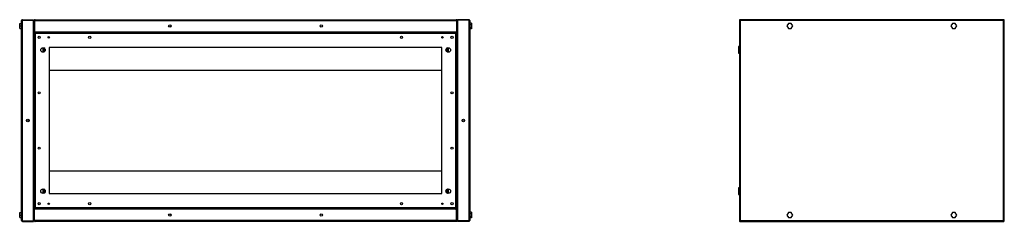
# Model space of a CAD drawing. Units: millimetres. Extents: x 247 to 4580, y 265 to 2757.
# Drawn here: x 247 to 2198, y 1341 to 1741 of the extents above; entities that cross this region are included whole.
import ezdxf

# ---------------------------------------------------------------- set-up
doc = ezdxf.new("R2010")
doc.units = ezdxf.units.MM

msp = doc.modelspace()

# ---------------------------------------------------------------- linework, layer by layer
at = {"color": 7, "linetype": 'Continuous', "lineweight": 25}
for p, q in [((250.6, 1342.5), (250.6, 1738.9)), ((252.4, 1740.7), (252.4, 1739.7)), ((252.4, 1740.7), (274.6, 1740.7)), ((252.4, 1341.7), (252.4, 1739.7)), ((252.4, 1739.7), (274.6, 1739.7)), ((252.4, 1739.7), (274.6, 1739.7)), ((274.6, 1740.7), (274.6, 1739.7)), ((274.6, 1341.7), (274.6, 1739.7)), ((275.6, 1738.9), (276.6, 1738.9)), ((275.6, 1738.9), (275.6, 1716.7)), ((276.6, 1738.9), (1112.6, 1738.9)), ((276.6, 1738.9), (276.6, 1716.7)), ((276.6, 1738.9), (276.6, 1716.7)), ((277.4, 1740.7), (1111.8, 1740.7)), ((1112.6, 1738.9), (1112.6, 1716.7)), ((1113.6, 1738.9), (1112.6, 1738.9)), ((1112.6, 1738.9), (1112.6, 1716.7)), ((1113.6, 1738.9), (1113.6, 1716.7)), ((1114.6, 1740.7), (1114.6, 1739.7)), ((1136.8, 1740.7), (1114.6, 1740.7)), ((1114.6, 1739.7), (1114.6, 1341.7)), ((1136.8, 1739.7), (1114.6, 1739.7)), ((1136.8, 1739.7), (1114.6, 1739.7)), ((1136.8, 1740.7), (1136.8, 1739.7)), ((1136.8, 1739.7), (1136.8, 1341.7)), ((1138.6, 1738.9), (1138.6, 1342.5)), ((1672.9, 1739.7), (1672.9, 1341.7)), ((1672.9, 1739.7), (1673.9, 1739.7)), ((2196.9, 1740.7), (1673.9, 1740.7)), ((1673.9, 1740.7), (1673.9, 1739.7)), ((1674.1, 1739.4), (1674.1, 1739.3)), ((1674.7, 1738.9), (1674.7, 1342.5)), ((2196.1, 1738.9), (1674.7, 1738.9)), ((2196.1, 1342.5), (2196.1, 1738.9)), ((2196.7, 1739.7), (2196.8, 1739.3)), ((2196.9, 1740.7), (2196.9, 1739.7)), ((2197.9, 1739.7), (2196.9, 1739.7)), ((2197.9, 1341.7), (2197.9, 1739.7)), ((246.9, 1728.2), (246.9, 1733.2)), ((246.9, 1733.2), (250.6, 1733.2)), ((246.9, 1723.2), (246.9, 1728.2)), ((246.9, 1728.2), (250.6, 1728.2)), ((246.9, 1723.2), (250.6, 1723.2)), ((276.6, 1734.7), (276.6, 1734.7)), ((276.6, 1721.7), (276.6, 1721.7)), ((1112.6, 1734.7), (1112.6, 1734.7)), ((1112.6, 1721.7), (1112.6, 1721.7)), ((1142.3, 1734), (1138.6, 1734)), ((1142.3, 1730.8), (1138.6, 1730.8)), ((1142.3, 1725.1), (1138.6, 1725.1)), ((1142.3, 1722.5), (1138.6, 1722.5)), ((1142.3, 1734), (1142.3, 1730.8)), ((1142.3, 1730.8), (1142.3, 1725.1)), ((1142.3, 1725.1), (1142.3, 1722.5)), ((1770, 1733.2), (1767.2, 1728.2)), ((1767.2, 1728.2), (1770, 1723.2)), ((1775.8, 1733.2), (1770, 1733.2)), ((1770, 1723.2), (1775.8, 1723.2)), ((1778.7, 1728.2), (1775.8, 1733.2)), ((1775.8, 1723.2), (1778.7, 1728.2)), ((2095, 1733.2), (2092.2, 1728.2)), ((2092.2, 1728.2), (2095, 1723.2)), ((2100.8, 1733.2), (2095, 1733.2)), ((2095, 1723.2), (2100.8, 1723.2)), ((2103.7, 1728.2), (2100.8, 1733.2)), ((2100.8, 1723.2), (2103.7, 1728.2)), ((275.6, 1716.7), (275.6, 1714.2)), ((275.6, 1716.7), (276.6, 1716.7)), ((275.6, 1714.2), (277.1, 1714.2)), ((275.6, 1714.2), (275.6, 1367.2)), ((276.6, 1716.7), (1112.6, 1716.7)), ((1112.1, 1715.7), (277.1, 1715.7)), ((277.1, 1715.7), (277.1, 1714.2)), ((277.9, 1713.5), (277.9, 1368)), ((1111.4, 1713.5), (277.9, 1713.5)), ((1111.4, 1368), (1111.4, 1713.5)), ((1112.1, 1715.7), (1112.1, 1714.2)), ((1113.6, 1714.2), (1112.1, 1714.2)), ((1113.6, 1716.7), (1112.6, 1716.7)), ((1113.6, 1714.2), (1113.6, 1716.7)), ((1113.6, 1367.2), (1113.6, 1714.2)), ((294.6, 1685), (294.6, 1676.5)), ((1083.6, 1685.7), (305.6, 1685.7)), ((305.6, 1685.7), (305.6, 1395.7)), ((1083.6, 1395.7), (1083.6, 1685.7)), ((1094.6, 1676.5), (1094.6, 1685)), ((1672.9, 1687.2), (1671.4, 1687.2)), ((1671.4, 1687.2), (1671.4, 1674.2)), ((1671.4, 1674.2), (1672.9, 1674.2)), ((305.6, 1640.7), (1083.6, 1640.7)), ((305.6, 1440.7), (1083.6, 1440.7)), ((294.6, 1405), (294.6, 1396.5)), ((1094.6, 1396.5), (1094.6, 1405)), ((1672.9, 1407.2), (1671.4, 1407.2)), ((1671.4, 1407.2), (1671.4, 1394.2)), ((305.6, 1395.7), (1083.6, 1395.7)), ((1671.4, 1394.2), (1672.9, 1394.2)), ((275.6, 1367.2), (275.6, 1364.7)), ((275.6, 1367.2), (277.1, 1367.2)), ((277.1, 1365.7), (277.1, 1367.2)), ((277.1, 1365.7), (1112.1, 1365.7)), ((277.9, 1368), (1111.4, 1368)), ((1112.1, 1365.7), (1112.1, 1367.2)), ((1113.6, 1367.2), (1112.1, 1367.2)), ((1113.6, 1364.7), (1113.6, 1367.2)), ((246.9, 1358.2), (250.6, 1358.2)), ((246.9, 1353.2), (246.9, 1358.2)), ((246.9, 1348.2), (246.9, 1353.2)), ((246.9, 1353.2), (250.6, 1353.2)), ((246.9, 1348.2), (250.6, 1348.2)), ((275.6, 1364.7), (276.6, 1364.7)), ((275.6, 1342.5), (275.6, 1364.7)), ((276.6, 1342.5), (276.6, 1364.7)), ((1112.6, 1364.7), (276.6, 1364.7)), ((276.6, 1342.5), (276.6, 1364.7)), ((276.6, 1359.7), (276.6, 1359.7)), ((276.6, 1346.7), (276.6, 1346.7)), ((1112.6, 1342.5), (1112.6, 1364.7)), ((1113.6, 1364.7), (1112.6, 1364.7)), ((1112.6, 1342.5), (1112.6, 1364.7)), ((1112.6, 1359.7), (1112.6, 1359.7)), ((1112.6, 1346.7), (1112.6, 1346.7)), ((1113.6, 1342.5), (1113.6, 1364.7)), ((1142.3, 1359), (1138.6, 1359)), ((1142.3, 1355.8), (1138.6, 1355.8)), ((1142.3, 1350.1), (1138.6, 1350.1)), ((1142.3, 1347.5), (1138.6, 1347.5)), ((1142.3, 1359), (1142.3, 1355.8)), ((1142.3, 1355.8), (1142.3, 1350.1)), ((1142.3, 1350.1), (1142.3, 1347.5)), ((1770, 1358.2), (1767.2, 1353.2)), ((1767.2, 1353.2), (1770, 1348.2)), ((1775.8, 1358.2), (1770, 1358.2)), ((1770, 1348.2), (1775.8, 1348.2)), ((1778.7, 1353.2), (1775.8, 1358.2)), ((1775.8, 1348.2), (1778.7, 1353.2)), ((2095, 1358.2), (2092.2, 1353.2)), ((2092.2, 1353.2), (2095, 1348.2)), ((2100.8, 1358.2), (2095, 1358.2)), ((2095, 1348.2), (2100.8, 1348.2)), ((2103.7, 1353.2), (2100.8, 1358.2)), ((2100.8, 1348.2), (2103.7, 1353.2)), ((252.4, 1341.7), (274.6, 1341.7)), ((252.4, 1340.7), (252.4, 1341.7)), ((252.4, 1341.7), (274.6, 1341.7)), ((252.4, 1340.7), (274.6, 1340.7)), ((274.6, 1340.7), (274.6, 1341.7)), ((275.6, 1342.5), (276.6, 1342.5)), ((1112.6, 1342.5), (276.6, 1342.5)), ((1111.8, 1340.7), (277.4, 1340.7)), ((1113.6, 1342.5), (1112.6, 1342.5)), ((1136.8, 1341.7), (1114.6, 1341.7)), ((1136.8, 1341.7), (1114.6, 1341.7)), ((1114.6, 1340.7), (1114.6, 1341.7)), ((1136.8, 1340.7), (1114.6, 1340.7)), ((1136.8, 1340.7), (1136.8, 1341.7)), ((1672.9, 1341.7), (1673.9, 1341.7)), ((1673.9, 1340.7), (1673.9, 1341.7)), ((1673.9, 1340.7), (2196.9, 1340.7)), ((1674.2, 1341.8), (1674.1, 1342)), ((1674.7, 1342.5), (2196.1, 1342.5)), ((2196.8, 1342.1), (2196.8, 1342.1)), ((2197.9, 1341.7), (2196.9, 1341.7)), ((2196.9, 1340.7), (2196.9, 1341.7))]:
    msp.add_line(p, q, dxfattribs=at)
at = {"color": 8, "linetype": 'Continuous', "lineweight": 25}
for p, q in [((292.8, 1685.2), (292.8, 1676.2)), ((1096.4, 1676.2), (1096.4, 1685.2)), ((292.8, 1405.2), (292.8, 1396.2)), ((1096.4, 1396.2), (1096.4, 1405.2))]:
    msp.add_line(p, q, dxfattribs=at)
at = {"color": 7, "linetype": 'Continuous', "lineweight": 25}
for centre, radius in [((544.6, 1728.2), 2.5), ((544.6, 1728.2), 2.1), ((844.6, 1728.2), 2.5), ((844.6, 1728.2), 2.1), ((285.6, 1705.7), 2.1), ((304.6, 1705.7), 1.35), ((385.6, 1705.7), 2.1), ((1003.6, 1705.7), 2.1), ((1084.6, 1705.7), 1.35), ((1103.6, 1705.7), 2.1), ((293.1, 1680.7), 4.5), ((1096.1, 1680.7), 4.5), ((285.6, 1595.7), 2.1), ((1103.6, 1595.7), 2.1), ((263.1, 1540.7), 2.5), ((263.1, 1540.7), 2.1), ((1126.1, 1540.7), 2.5), ((1126.1, 1540.7), 2.1), ((285.6, 1485.7), 2.1), ((1103.6, 1485.7), 2.1), ((293.1, 1400.7), 4.5), ((1096.1, 1400.7), 4.5), ((285.6, 1375.7), 2.1), ((304.6, 1375.7), 1.35), ((385.6, 1375.7), 2.1), ((1003.6, 1375.7), 2.1), ((1084.6, 1375.7), 1.35), ((1103.6, 1375.7), 2.1), ((544.6, 1353.2), 2.5), ((544.6, 1353.2), 2.1), ((844.6, 1353.2), 2.5), ((844.6, 1353.2), 2.1)]:
    msp.add_circle(centre, radius, dxfattribs=at)
for centre, radius, start, end in [((293.1, 1680.7), 4.45, 289.699, 70.301), ((293.1, 1680.7), 3, 300, 60), ((1096.1, 1680.7), 4.45, 109.699, 250.301), ((1096.1, 1680.7), 3, 120, 240), ((293.1, 1400.7), 4.45, 289.699, 70.301), ((1096.1, 1400.7), 4.45, 109.699, 250.301), ((293.1, 1400.7), 3, 300, 60), ((1096.1, 1400.7), 3, 120, 240)]:
    msp.add_arc(centre, radius, start, end, dxfattribs=at)
for points, knots in [([(252.4, 1740.7), (252.2, 1740.7), (251.8, 1740.7), (251.3, 1740.3), (250.8, 1739.8), (250.7, 1739.3), (250.6, 1739), (250.6, 1738.9)], [0, 0, 0, 0, 0.222947, 0.445916, 0.668886, 0.891856, 1, 1, 1, 1]), ([(250.6, 1738.9), (250.7, 1739), (250.7, 1739.1), (251, 1739.3), (251.5, 1739.5), (252, 1739.6), (252.3, 1739.7), (252.4, 1739.7)], [0, 0, 0, 0, 0.222947, 0.445916, 0.668886, 0.891856, 1, 1, 1, 1]), ([(252.4, 1739.7), (252.3, 1739.7), (252.2, 1739.7), (252.1, 1739.6), (252, 1739.6)], [0, 0, 0, 0, 0.795388, 1, 1, 1, 1]), ([(275.6, 1737.4), (275.6, 1737.6), (275.6, 1738.1), (275.2, 1738.6), (274.9, 1738.9), (274.7, 1739), (274.6, 1739)], [0, 0, 0, 0, 0.316532, 0.633096, 0.949661, 1, 1, 1, 1]), ([(274.6, 1738), (274.8, 1738), (275.1, 1737.9), (275.4, 1737.7), (275.6, 1737.6), (275.6, 1737.5), (275.6, 1737.4)], [0, 0, 0, 0, 0.210938, 0.528466, 0.845993, 1, 1, 1, 1]), ([(277.4, 1740.7), (277.2, 1740.7), (276.8, 1740.7), (276.3, 1740.3), (275.8, 1739.8), (275.7, 1739.3), (275.6, 1739), (275.6, 1738.9)], [0, 0, 0, 0, 0.2229469, 0.4459165, 0.6688862, 0.8918557, 1, 1, 1, 1]), ([(276.6, 1738.9), (276.7, 1739.1), (276.8, 1739.6), (277, 1740.1), (277.2, 1740.5), (277.3, 1740.7), (277.4, 1740.7), (277.4, 1740.7)], [0, 0, 0, 0, 0.2229469, 0.4459165, 0.6688862, 0.8918557, 1, 1, 1, 1]), ([(276.8, 1739.3), (276.7, 1739.3), (276.6, 1739.2), (276.6, 1739), (276.6, 1738.9)], [0, 0, 0, 0, 0.356701, 1, 1, 1, 1]), ([(1111.8, 1740.7), (1111.9, 1740.7), (1112, 1740.7), (1112.2, 1740.3), (1112.4, 1739.8), (1112.5, 1739.3), (1112.6, 1739), (1112.6, 1738.9)], [0, 0, 0, 0, 0.222947, 0.445916, 0.668886, 0.891856, 1, 1, 1, 1]), ([(1113.6, 1738.9), (1113.6, 1739.1), (1113.6, 1739.6), (1113.2, 1740.1), (1112.7, 1740.5), (1112.2, 1740.7), (1111.9, 1740.7), (1111.8, 1740.7)], [0, 0, 0, 0, 0.2229469, 0.4459165, 0.6688862, 0.8918557, 1, 1, 1, 1]), ([(1112.6, 1738.9), (1112.6, 1739.1), (1112.6, 1739.2), (1112.5, 1739.3), (1112.5, 1739.3)], [0, 0, 0, 0, 0.795388, 1, 1, 1, 1]), ([(1114.6, 1739), (1114.5, 1739), (1114.2, 1738.8), (1113.8, 1738.3), (1113.7, 1737.8), (1113.6, 1737.5), (1113.6, 1737.4)], [0, 0, 0, 0, 0.210938, 0.528466, 0.845993, 1, 1, 1, 1]), ([(1113.6, 1737.4), (1113.7, 1737.5), (1113.7, 1737.6), (1114, 1737.8), (1114.4, 1737.9), (1114.6, 1738), (1114.6, 1738)], [0, 0, 0, 0, 0.316532, 0.633096, 0.949661, 1, 1, 1, 1]), ([(1138.6, 1738.9), (1138.6, 1739.1), (1138.6, 1739.6), (1138.2, 1740.1), (1137.7, 1740.5), (1137.2, 1740.7), (1136.9, 1740.7), (1136.8, 1740.7)], [0, 0, 0, 0, 0.222947, 0.445916, 0.668886, 0.891856, 1, 1, 1, 1]), ([(1136.8, 1739.7), (1137, 1739.7), (1137.5, 1739.5), (1138, 1739.4), (1138.4, 1739.2), (1138.6, 1739.1), (1138.6, 1739), (1138.6, 1738.9)], [0, 0, 0, 0, 0.222947, 0.445916, 0.668886, 0.891856, 1, 1, 1, 1]), ([(1137.2, 1739.6), (1137.2, 1739.6), (1137.1, 1739.7), (1136.9, 1739.7), (1136.8, 1739.7)], [0, 0, 0, 0, 0.356701, 1, 1, 1, 1]), ([(1672.9, 1739.7), (1673, 1739.7), (1673, 1739.5), (1673.3, 1739.4), (1673.8, 1739.2), (1674.3, 1739.1), (1674.6, 1739), (1674.7, 1738.9)], [0, 0, 0, 0, 0.2229469, 0.4459165, 0.6688862, 0.8918557, 1, 1, 1, 1]), ([(1673.9, 1740.5), (1673.8, 1740.5), (1673.5, 1740.3), (1673.2, 1740), (1673.1, 1739.8), (1673.1, 1739.7)], [0, 0, 0, 0, 0.367322, 0.905337, 1, 1, 1, 1]), ([(1674.7, 1738.9), (1674.7, 1739.1), (1674.6, 1739.6), (1674.4, 1740.1), (1674.2, 1740.5), (1674.1, 1740.7), (1674, 1740.7), (1673.9, 1740.7)], [0, 0, 0, 0, 0.222947, 0.445916, 0.668886, 0.891856, 1, 1, 1, 1]), ([(1674.7, 1738.9), (1674.7, 1739.1), (1674.5, 1739.3), (1674.3, 1739.5), (1674.1, 1739.7), (1674, 1739.7), (1673.9, 1739.7)], [0, 0, 0, 0, 0.275348, 0.529406, 0.783407, 1, 1, 1, 1]), ([(1673.9, 1739.7), (1673.9, 1739.7), (1674, 1739.5), (1674.2, 1739.3), (1674.4, 1739.1), (1674.6, 1739), (1674.7, 1738.9)], [0, 0, 0, 0, 0.275348, 0.529406, 0.783407, 1, 1, 1, 1]), ([(1674.1, 1739.4), (1674.1, 1739.5), (1674.1, 1739.6), (1674.1, 1739.6), (1674.2, 1739.7)], [0, 0, 0, 0, 0.516212, 1, 1, 1, 1]), ([(2196.9, 1740.7), (2196.9, 1740.7), (2196.7, 1740.7), (2196.6, 1740.3), (2196.4, 1739.8), (2196.2, 1739.3), (2196.2, 1739), (2196.1, 1738.9)], [0, 0, 0, 0, 0.222947, 0.445916, 0.668886, 0.891856, 1, 1, 1, 1]), ([(2196.1, 1738.9), (2196.3, 1739), (2196.8, 1739.1), (2197.3, 1739.3), (2197.7, 1739.5), (2197.9, 1739.6), (2197.9, 1739.7), (2197.9, 1739.7)], [0, 0, 0, 0, 0.222947, 0.445916, 0.668886, 0.891856, 1, 1, 1, 1]), ([(2196.1, 1738.9), (2196.2, 1739), (2196.5, 1739.1), (2196.7, 1739.4), (2196.9, 1739.5), (2196.9, 1739.7), (2196.9, 1739.7)], [0, 0, 0, 0, 0.275348, 0.529406, 0.783407, 1, 1, 1, 1]), ([(2196.9, 1739.7), (2196.9, 1739.7), (2196.7, 1739.7), (2196.5, 1739.5), (2196.3, 1739.2), (2196.2, 1739), (2196.1, 1738.9)], [0, 0, 0, 0, 0.275348, 0.529406, 0.783407, 1, 1, 1, 1]), ([(2197.7, 1739.7), (2197.7, 1739.9), (2197.5, 1740.2), (2197.2, 1740.4), (2197, 1740.5), (2196.9, 1740.5)], [0, 0, 0, 0, 0.367322, 0.905337, 1, 1, 1, 1]), ([(275.6, 1714.2), (275.7, 1714.2), (275.7, 1714.1), (276.1, 1713.9), (276.7, 1713.7), (277.3, 1713.6), (277.7, 1713.5), (277.9, 1713.5)], [0, 0, 0, 0, 0.212177, 0.43162, 0.651065, 0.87051, 1, 1, 1, 1]), ([(277.9, 1713.5), (277.8, 1713.7), (277.7, 1714.2), (277.6, 1714.9), (277.4, 1715.4), (277.3, 1715.7), (277.2, 1715.7), (277.1, 1715.7)], [0, 0, 0, 0, 0.2121772, 0.4316202, 0.6510654, 0.8705105, 1, 1, 1, 1]), ([(277.9, 1713.5), (277.8, 1713.6), (277.7, 1713.8), (277.5, 1714.1), (277.3, 1714.2), (277.2, 1714.2), (277.1, 1714.2)], [0, 0, 0, 0, 0.275404, 0.529415, 0.783368, 1, 1, 1, 1]), ([(277.1, 1714.2), (277.2, 1714.2), (277.2, 1714), (277.4, 1713.8), (277.6, 1713.6), (277.8, 1713.5), (277.9, 1713.5)], [0, 0, 0, 0, 0.275404, 0.529415, 0.783368, 1, 1, 1, 1]), ([(277.4, 1716.7), (277.4, 1716.6), (277.6, 1716.3), (278, 1715.9), (278.5, 1715.8), (278.8, 1715.7), (278.9, 1715.7)], [0, 0, 0, 0, 0.210938, 0.528466, 0.845993, 1, 1, 1, 1]), ([(278.9, 1715.7), (278.9, 1715.8), (278.8, 1715.8), (278.6, 1716.1), (278.5, 1716.5), (278.4, 1716.7), (278.4, 1716.7)], [0, 0, 0, 0, 0.316532, 0.633096, 0.949661, 1, 1, 1, 1]), ([(1110.9, 1716.7), (1110.9, 1716.6), (1110.8, 1716.3), (1110.6, 1715.9), (1110.5, 1715.8), (1110.4, 1715.7), (1110.3, 1715.7)], [0, 0, 0, 0, 0.210938, 0.528466, 0.845993, 1, 1, 1, 1]), ([(1110.3, 1715.7), (1110.5, 1715.8), (1111, 1715.8), (1111.5, 1716.1), (1111.8, 1716.5), (1111.9, 1716.7), (1111.9, 1716.7)], [0, 0, 0, 0, 0.316532, 0.633096, 0.949661, 1, 1, 1, 1]), ([(1112.1, 1715.7), (1112.1, 1715.7), (1112, 1715.7), (1111.8, 1715.3), (1111.6, 1714.7), (1111.5, 1714), (1111.4, 1713.6), (1111.4, 1713.5)], [0, 0, 0, 0, 0.212177, 0.43162, 0.651065, 0.87051, 1, 1, 1, 1]), ([(1112.1, 1714.2), (1112.1, 1714.2), (1111.9, 1714.2), (1111.7, 1714), (1111.5, 1713.7), (1111.4, 1713.6), (1111.4, 1713.5)], [0, 0, 0, 0, 0.275404, 0.529415, 0.783368, 1, 1, 1, 1]), ([(1111.4, 1713.5), (1111.6, 1713.5), (1112.1, 1713.6), (1112.8, 1713.8), (1113.3, 1714), (1113.6, 1714.1), (1113.6, 1714.2), (1113.6, 1714.2)], [0, 0, 0, 0, 0.212177, 0.43162, 0.651065, 0.87051, 1, 1, 1, 1]), ([(1111.4, 1713.5), (1111.5, 1713.5), (1111.7, 1713.7), (1112, 1713.9), (1112.1, 1714.1), (1112.1, 1714.2), (1112.1, 1714.2)], [0, 0, 0, 0, 0.275404, 0.529415, 0.783368, 1, 1, 1, 1]), ([(277.9, 1368), (277.6, 1367.9), (277.1, 1367.8), (276.4, 1367.7), (275.9, 1367.5), (275.7, 1367.4), (275.6, 1367.3), (275.6, 1367.2)], [0, 0, 0, 0, 0.212177, 0.43162, 0.651065, 0.87051, 1, 1, 1, 1]), ([(277.1, 1365.7), (277.2, 1365.7), (277.2, 1365.8), (277.3, 1365.9), (277.4, 1366), (277.5, 1366.2), (277.6, 1366.5), (277.6, 1366.8), (277.7, 1367.2), (277.8, 1367.5), (277.8, 1367.8), (277.9, 1367.9), (277.9, 1368)], [0, 0, 0, 0, 0.104685, 0.212202, 0.320393, 0.431722, 0.539914, 0.651244, 0.759437, 0.870766, 0.935064, 1, 1, 1, 1]), ([(277.9, 1368), (277.8, 1367.9), (277.6, 1367.8), (277.3, 1367.6), (277.2, 1367.4), (277.1, 1367.3), (277.1, 1367.2)], [0, 0, 0, 0, 0.275404, 0.529415, 0.783368, 1, 1, 1, 1]), ([(277.1, 1367.2), (277.2, 1367.2), (277.2, 1367.2), (277.3, 1367.3), (277.4, 1367.4), (277.5, 1367.5), (277.6, 1367.6), (277.7, 1367.7), (277.8, 1367.9), (277.9, 1368), (277.9, 1368)], [0, 0, 0, 0, 0.1354743, 0.2755888, 0.4007833, 0.529609, 0.6547758, 0.7835713, 0.8906639, 1, 1, 1, 1]), ([(278.9, 1365.7), (278.7, 1365.7), (278.3, 1365.7), (277.8, 1365.3), (277.4, 1365), (277.4, 1364.8), (277.3, 1364.7)], [0, 0, 0, 0, 0.316532, 0.633096, 0.949661, 1, 1, 1, 1]), ([(278.4, 1364.7), (278.4, 1364.9), (278.5, 1365.2), (278.7, 1365.5), (278.8, 1365.7), (278.9, 1365.7), (278.9, 1365.7)], [0, 0, 0, 0, 0.210938, 0.528466, 0.845993, 1, 1, 1, 1]), ([(1110.3, 1365.7), (1110.4, 1365.7), (1110.5, 1365.7), (1110.7, 1365.3), (1110.8, 1365), (1110.9, 1364.8), (1110.9, 1364.7)], [0, 0, 0, 0, 0.316532, 0.633096, 0.949661, 1, 1, 1, 1]), ([(1111.9, 1364.7), (1111.9, 1364.9), (1111.7, 1365.2), (1111.2, 1365.5), (1110.7, 1365.7), (1110.4, 1365.7), (1110.3, 1365.7)], [0, 0, 0, 0, 0.210938, 0.528466, 0.845993, 1, 1, 1, 1]), ([(1113.6, 1367.2), (1113.6, 1367.3), (1113.6, 1367.4), (1113.2, 1367.6), (1112.6, 1367.7), (1111.9, 1367.9), (1111.5, 1368), (1111.4, 1368)], [0, 0, 0, 0, 0.212177, 0.43162, 0.651065, 0.87051, 1, 1, 1, 1]), ([(1111.4, 1368), (1111.4, 1367.9), (1111.5, 1367.6), (1111.5, 1367.3), (1111.6, 1366.9), (1111.7, 1366.6), (1111.8, 1366.3), (1111.9, 1366.1), (1111.9, 1365.9), (1112, 1365.8), (1112.1, 1365.7), (1112.1, 1365.7), (1112.1, 1365.7)], [0, 0, 0, 0, 0.104685, 0.212202, 0.320393, 0.431722, 0.539914, 0.651244, 0.759437, 0.870766, 0.935064, 1, 1, 1, 1]), ([(1111.4, 1368), (1111.4, 1367.9), (1111.5, 1367.8), (1111.6, 1367.7), (1111.7, 1367.5), (1111.8, 1367.4), (1111.9, 1367.3), (1112, 1367.3), (1112, 1367.2), (1112.1, 1367.2), (1112.1, 1367.2)], [0, 0, 0, 0, 0.135474, 0.275589, 0.400783, 0.529609, 0.654776, 0.783571, 0.890664, 1, 1, 1, 1]), ([(1112.1, 1367.2), (1112.1, 1367.3), (1112.1, 1367.4), (1111.9, 1367.6), (1111.6, 1367.8), (1111.5, 1367.9), (1111.4, 1368)], [0, 0, 0, 0, 0.275404, 0.529415, 0.783368, 1, 1, 1, 1]), ([(252.4, 1341.7), (252.2, 1341.8), (251.8, 1341.9), (251.3, 1342.1), (250.8, 1342.3), (250.7, 1342.4), (250.6, 1342.5), (250.6, 1342.5)], [0, 0, 0, 0, 0.222947, 0.445916, 0.668886, 0.891856, 1, 1, 1, 1]), ([(250.6, 1342.5), (250.7, 1342.3), (250.7, 1341.9), (251, 1341.4), (251.5, 1340.9), (252, 1340.8), (252.3, 1340.7), (252.4, 1340.7)], [0, 0, 0, 0, 0.222947, 0.445916, 0.668886, 0.891856, 1, 1, 1, 1]), ([(252, 1341.9), (252.1, 1341.8), (252.2, 1341.7), (252.3, 1341.7), (252.4, 1341.7)], [0, 0, 0, 0, 0.356701, 1, 1, 1, 1]), ([(275.6, 1344), (275.6, 1344), (275.6, 1343.9), (275.2, 1343.7), (274.9, 1343.6), (274.7, 1343.5), (274.6, 1343.5)], [0, 0, 0, 0, 0.316532, 0.633096, 0.949661, 1, 1, 1, 1]), ([(274.6, 1342.5), (274.8, 1342.5), (275.1, 1342.7), (275.4, 1343.1), (275.6, 1343.6), (275.6, 1343.9), (275.6, 1344)], [0, 0, 0, 0, 0.210938, 0.528466, 0.845993, 1, 1, 1, 1]), ([(275.6, 1342.5), (275.7, 1342.3), (275.7, 1341.9), (276, 1341.4), (276.5, 1340.9), (277, 1340.8), (277.3, 1340.7), (277.4, 1340.7)], [0, 0, 0, 0, 0.2229469, 0.4459165, 0.6688862, 0.8918557, 1, 1, 1, 1]), ([(277.4, 1340.7), (277.4, 1340.8), (277.3, 1340.8), (277.1, 1341.1), (276.9, 1341.6), (276.8, 1342.1), (276.7, 1342.4), (276.6, 1342.5)], [0, 0, 0, 0, 0.222947, 0.445916, 0.668886, 0.891856, 1, 1, 1, 1]), ([(276.6, 1342.5), (276.6, 1342.4), (276.7, 1342.3), (276.7, 1342.2), (276.8, 1342.1)], [0, 0, 0, 0, 0.795388, 1, 1, 1, 1]), ([(1112.6, 1342.5), (1112.6, 1342.3), (1112.5, 1341.9), (1112.3, 1341.4), (1112.1, 1340.9), (1112, 1340.8), (1111.9, 1340.7), (1111.8, 1340.7)], [0, 0, 0, 0, 0.2229469, 0.4459165, 0.6688862, 0.8918557, 1, 1, 1, 1]), ([(1111.8, 1340.7), (1112, 1340.8), (1112.5, 1340.8), (1113, 1341.1), (1113.4, 1341.6), (1113.6, 1342.1), (1113.6, 1342.4), (1113.6, 1342.5)], [0, 0, 0, 0, 0.2229469, 0.4459165, 0.6688862, 0.8918557, 1, 1, 1, 1]), ([(1112.5, 1342.1), (1112.5, 1342.2), (1112.6, 1342.3), (1112.6, 1342.4), (1112.6, 1342.5)], [0, 0, 0, 0, 0.356701, 1, 1, 1, 1]), ([(1114.6, 1343.5), (1114.5, 1343.5), (1114.2, 1343.6), (1113.8, 1343.8), (1113.7, 1343.9), (1113.6, 1344), (1113.6, 1344)], [0, 0, 0, 0, 0.210938, 0.528466, 0.845993, 1, 1, 1, 1]), ([(1113.6, 1344), (1113.7, 1343.8), (1113.7, 1343.4), (1114, 1342.9), (1114.4, 1342.5), (1114.6, 1342.5), (1114.6, 1342.4)], [0, 0, 0, 0, 0.316532, 0.633096, 0.949661, 1, 1, 1, 1]), ([(1138.6, 1342.5), (1138.6, 1342.5), (1138.6, 1342.4), (1138.2, 1342.2), (1137.7, 1342), (1137.2, 1341.9), (1136.9, 1341.8), (1136.8, 1341.7)], [0, 0, 0, 0, 0.2229469, 0.4459165, 0.6688862, 0.8918557, 1, 1, 1, 1]), ([(1136.8, 1340.7), (1137, 1340.8), (1137.5, 1340.8), (1138, 1341.1), (1138.4, 1341.6), (1138.6, 1342.1), (1138.6, 1342.4), (1138.6, 1342.5)], [0, 0, 0, 0, 0.222947, 0.445916, 0.668886, 0.891856, 1, 1, 1, 1]), ([(1136.8, 1341.7), (1137, 1341.7), (1137.1, 1341.8), (1137.2, 1341.8), (1137.2, 1341.9)], [0, 0, 0, 0, 0.795388, 1, 1, 1, 1]), ([(1674.7, 1342.5), (1674.5, 1342.5), (1674.1, 1342.4), (1673.5, 1342.2), (1673.1, 1342), (1673, 1341.9), (1672.9, 1341.8), (1672.9, 1341.7)], [0, 0, 0, 0, 0.222947, 0.445916, 0.668886, 0.891856, 1, 1, 1, 1]), ([(1673.1, 1341.7), (1673.2, 1341.6), (1673.4, 1341.3), (1673.7, 1341), (1673.9, 1340.9), (1673.9, 1340.9)], [0, 0, 0, 0, 0.367322, 0.905337, 1, 1, 1, 1]), ([(1673.9, 1340.7), (1674, 1340.8), (1674.1, 1340.8), (1674.3, 1341.1), (1674.5, 1341.6), (1674.6, 1342.1), (1674.7, 1342.4), (1674.7, 1342.5)], [0, 0, 0, 0, 0.222947, 0.445916, 0.668886, 0.891856, 1, 1, 1, 1]), ([(1673.9, 1341.7), (1674, 1341.8), (1674.2, 1341.8), (1674.4, 1342), (1674.6, 1342.2), (1674.7, 1342.4), (1674.7, 1342.5)], [0, 0, 0, 0, 0.2753481, 0.5294063, 0.7834073, 1, 1, 1, 1]), ([(1674.7, 1342.5), (1674.6, 1342.5), (1674.4, 1342.3), (1674.1, 1342.1), (1674, 1341.9), (1673.9, 1341.8), (1673.9, 1341.7)], [0, 0, 0, 0, 0.275348, 0.529406, 0.783407, 1, 1, 1, 1]), ([(2196.1, 1342.5), (2196.2, 1342.3), (2196.3, 1341.9), (2196.5, 1341.4), (2196.7, 1340.9), (2196.8, 1340.8), (2196.9, 1340.7), (2196.9, 1340.7)], [0, 0, 0, 0, 0.222947, 0.445916, 0.668886, 0.891856, 1, 1, 1, 1]), ([(2197.9, 1341.7), (2197.9, 1341.8), (2197.9, 1341.9), (2197.5, 1342.1), (2197, 1342.3), (2196.5, 1342.4), (2196.2, 1342.5), (2196.1, 1342.5)], [0, 0, 0, 0, 0.222947, 0.445916, 0.668886, 0.891856, 1, 1, 1, 1]), ([(2196.9, 1341.7), (2196.9, 1341.8), (2196.9, 1342), (2196.7, 1342.2), (2196.4, 1342.4), (2196.2, 1342.5), (2196.1, 1342.5)], [0, 0, 0, 0, 0.275348, 0.529406, 0.783407, 1, 1, 1, 1]), ([(2196.1, 1342.5), (2196.2, 1342.4), (2196.3, 1342.2), (2196.6, 1341.9), (2196.7, 1341.8), (2196.9, 1341.7), (2196.9, 1341.7)], [0, 0, 0, 0, 0.2753481, 0.5294063, 0.7834073, 1, 1, 1, 1]), ([(2196.8, 1342), (2196.8, 1342), (2196.7, 1341.9), (2196.7, 1341.8), (2196.7, 1341.8)], [0, 0, 0, 0, 0.516212, 1, 1, 1, 1]), ([(2196.9, 1340.9), (2197.1, 1341), (2197.4, 1341.2), (2197.6, 1341.5), (2197.7, 1341.7), (2197.7, 1341.7)], [0, 0, 0, 0, 0.367322, 0.905337, 1, 1, 1, 1])]:
    msp.add_open_spline(points, degree=3, knots=knots, dxfattribs=at)

doc.saveas('drawing.dxf')
